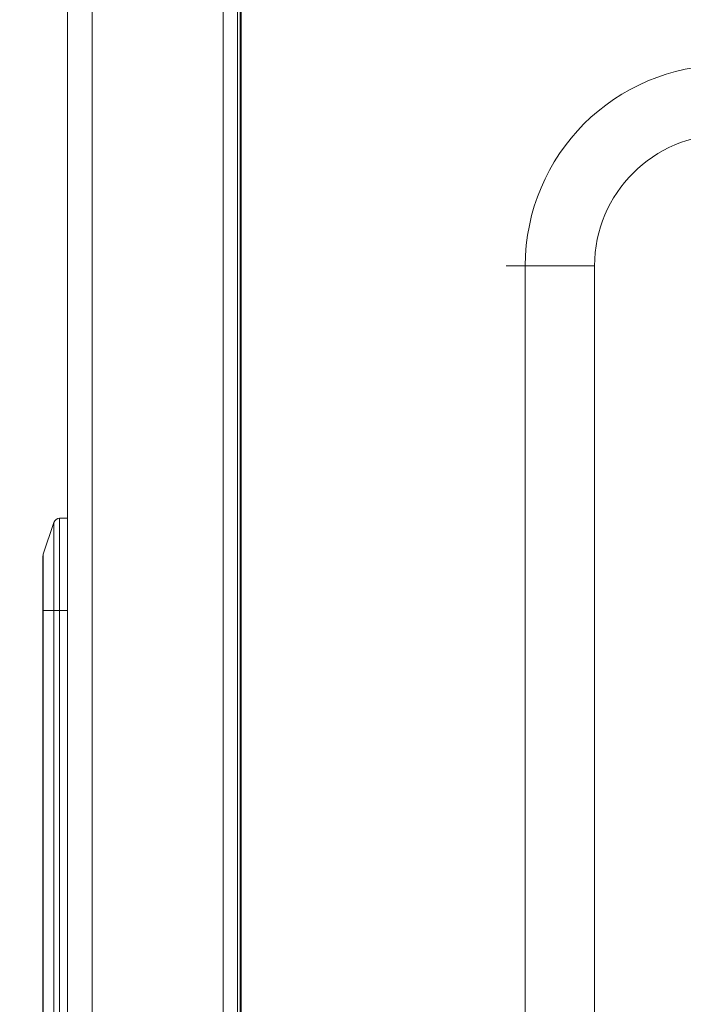
# Model space of a CAD drawing. Units: millimetres. Extents: x 11 to 415, y 5 to 292.
# Drawn here: x 73 to 79, y 57 to 65 of the extents above; entities that cross this region are included whole.
import ezdxf

# ---------------------------------------------------------------- set-up
doc = ezdxf.new("R2010")
doc.units = ezdxf.units.MM
doc.styles.add('SLDTEXTSTYLE0', font='TXT', dxfattribs={"width": 0.75})
doc.dimstyles.new('SLDDIMSTYLE0', dxfattribs={"dimtxt": 3.5, "dimasz": 3.302, "dimexe": 0, "dimexo": 0.0625, "dimgap": 0.875, "dimtad": 1, "dimlfac": 10, "dimrnd": 1e-09, "dimzin": 12, "dimdsep": 46, "dimtxsty": 'SLDTEXTSTYLE0', "dimsah": 1, "dimcen": 0.09, "dimadec": 0, "dimazin": 3, "dimtfac": 1, "dimtofl": 0, "dimtmove": 0, "dimatfit": 3, "dimfxl": 1, "dimfrac": 2, "dimtolj": 1, "dimtzin": 12, "dimarcsym": 0})

# ---------------------------------------------------------------- blocks, each defined once
blk = doc.blocks.new('_D_4')
at = {"color": 7, "linetype": 'Continuous', "lineweight": 0}
for p, q in [((103.3857, 72.6083), (66.4295, 72.6083)), ((67.4295, 72.6083), (67.4295, 51.0628)), ((79.1032, 51.0628), (66.4295, 51.0628))]:
    blk.add_line(p, q, dxfattribs=at)
for points in [[(67.4295, 72.6083), (66.9215, 69.3063), (67.9375, 69.3063)], [(67.4295, 51.0628), (67.9375, 54.3648), (66.9215, 54.3648)]]:
    blk.add_solid(points, dxfattribs=at)
at = {"color": 7, "linetype": 'Continuous', "lineweight": 0, "insert": (62.9178, 55.2181), "char_height": 3.5, "attachment_point": 1, "rotation": 90, "style": 'SLDTEXTSTYLE0'}
blk.add_mtext('215,45', dxfattribs=at)

msp = doc.modelspace()

# ---------------------------------------------------------------- linework, layer by layer
at = {"color": 7, "linetype": 'Continuous', "lineweight": 15}
for p, q in [((74.9107, 71.9172), (74.9107, 53.0072)), ((73.4935, 71.87), (73.4935, 51.865)), ((73.6935, 51.8682), (73.6935, 71.8668)), ((74.762, 70.8458), (74.762, 54.37)), ((74.9023, 70.715), (74.9023, 54.37)), ((77.7921, 62.7864), (77.2264, 62.7864)), ((77.2264, 54.4864), (77.2264, 62.7864)), ((77.7921, 62.7864), (77.7921, 54.4864)), ((73.3821, 60.6936), (73.2961, 60.4355)), ((73.3821, 59.9778), (73.3821, 60.6936)), ((73.4295, 60.7278), (73.4295, 59.9778)), ((73.4935, 60.7278), (73.4295, 60.7278)), ((73.2961, 60.4355), (73.2961, 59.9778)), ((73.2935, 59.9778), (73.2935, 60.4197)), ((73.2935, 59.9778), (73.2961, 59.9778)), ((73.2935, 54.2278), (73.2935, 59.9778)), ((73.2961, 59.9778), (73.3821, 59.9778)), ((73.2961, 59.9778), (73.2961, 54.2278)), ((73.4295, 59.9778), (73.3821, 59.9778)), ((73.3821, 54.2278), (73.3821, 59.9778)), ((73.4935, 59.9778), (73.4295, 59.9778)), ((73.4295, 59.9778), (73.4295, 54.2278))]:
    msp.add_line(p, q, dxfattribs=at)
at = {"color": 8, "linetype": 'Continuous', "lineweight": 15}
for p, q in [((74.8789, 54.37), (74.8789, 70.7246)), ((77.0707, 62.7864), (77.2264, 62.7864))]:
    msp.add_line(p, q, dxfattribs=at)
at = {"color": 7, "linetype": 'Continuous', "lineweight": 15}
for centre, radius, start, end in [((78.8607, 62.7864), 1.6343, 90, 180), ((78.8607, 62.7864), 1.0686, 90, 180), ((73.4295, 60.6778), 0.05, 90, 161.56505), ((73.3435, 60.4197), 0.05, 161.56505, 180)]:
    msp.add_arc(centre, radius, start, end, dxfattribs=at)

# ---------------------------------------------------------------- dimensions: what is measured, and where the dimension line sits
at = {"color": 7, "linetype": 'Continuous', "lineweight": 0}
dim = msp.add_linear_dim(base=(67.4295, 51.06283), p1=(104.3857, 72.6083), p2=(80.1032, 51.06283), angle=90, dimstyle='SLDDIMSTYLE0', dxfattribs=at)
dim.commit()
dim.dimension.update_dxf_attribs({"geometry": '_D_4', "text_midpoint": (67.4295, 62.32993), "dimtype": 160})

doc.saveas('drawing.dxf')
